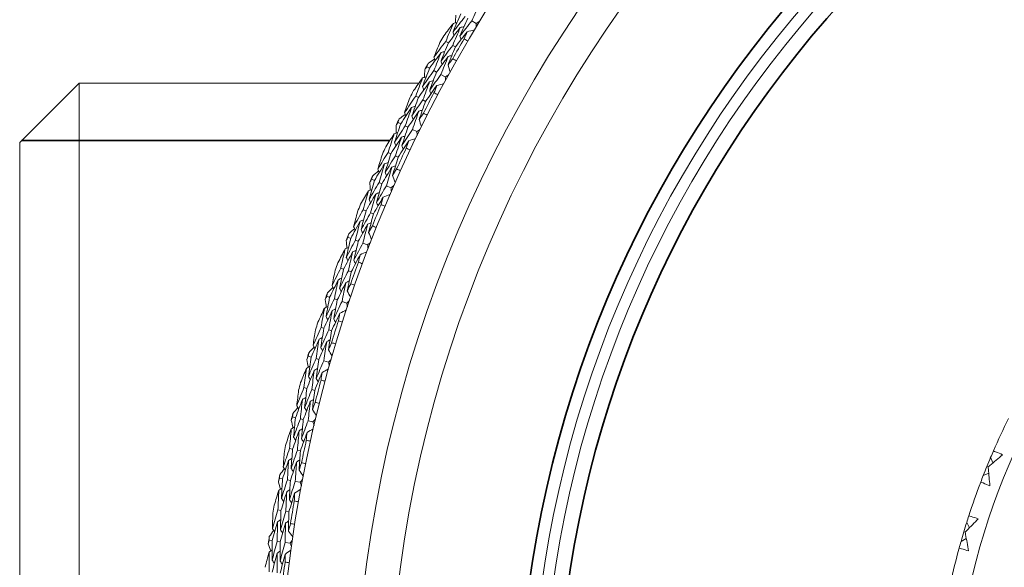
# Model space of a CAD drawing. Units: millimetres. Extents: x 16 to 578, y 16 to 404.
# Drawn here: x 405 to 425, y 341 to 352 of the extents above; entities that cross this region are included whole.
import ezdxf

# ---------------------------------------------------------------- set-up
doc = ezdxf.new("R2010")
doc.units = ezdxf.units.MM
doc.header["$LTSCALE"] = 2
doc.layers.add('Visible (ISO)', color=7, linetype='Continuous', lineweight=18)
doc.layers.add('Visible Narrow (ISO)', color=7, linetype='Continuous', lineweight=35)

msp = doc.modelspace()

# ---------------------------------------------------------------- linework, layer by layer
at = {"layer": 'Visible (ISO)'}
for p, q in [((414.4552, 351.868), (414.3701, 351.9197)), ((413.8936, 351.4726), (413.8401, 351.5035)), ((414.0346, 351.3912), (413.9809, 351.4222)), ((413.5136, 350.963), (413.4595, 350.9927)), ((413.6564, 350.8848), (413.602, 350.9145)), ((413.8319, 350.7886), (413.7446, 350.8364)), ((405.2372, 349.4637), (406.4372, 350.6637)), ((406.4372, 350.6637), (406.4372, 324.2237)), ((413.2987, 350.6637), (406.4372, 350.6637)), ((413.2887, 350.3684), (413.2338, 350.3969)), ((413.4332, 350.2934), (413.3781, 350.322)), ((412.9319, 349.8422), (412.8765, 349.8694)), ((413.078, 349.7705), (413.0224, 349.7978)), ((413.2578, 349.6823), (413.1684, 349.7262)), ((405.2372, 325.4237), (405.2372, 349.4637)), ((412.7339, 349.2382), (412.6778, 349.2641)), ((412.8816, 349.1697), (412.8253, 349.1958)), ((412.4011, 348.6965), (412.3445, 348.7212)), ((412.5503, 348.6314), (412.4935, 348.6562)), ((412.7338, 348.5514), (412.6425, 348.5912)), ((412.2304, 348.0842), (412.1732, 348.1076)), ((412.381, 348.0224), (412.3236, 348.0459)), ((411.9222, 347.5281), (411.8646, 347.5503)), ((412.0741, 347.4698), (412.0163, 347.492)), ((412.2611, 347.3981), (412.1681, 347.4337)), ((411.7791, 346.9087), (411.7209, 346.9296)), ((411.9324, 346.8538), (411.874, 346.8747)), ((411.4962, 346.3395), (411.4377, 346.359)), ((411.6506, 346.288), (411.5919, 346.3076)), ((411.8406, 346.2247), (411.7461, 346.2562)), ((411.3811, 345.7142), (411.322, 345.7325)), ((411.5366, 345.6663), (411.4774, 345.6846)), ((411.124, 345.1328), (411.0646, 345.1497)), ((411.2805, 345.0884), (411.221, 345.1053)), ((411.4732, 345.0337), (411.3774, 345.0609)), ((411.037, 344.5031), (410.9772, 344.5187)), ((411.1946, 344.4622), (411.1345, 344.4778)), ((410.8063, 343.9108), (410.7462, 343.9249)), ((410.9647, 343.8734), (410.9044, 343.8876)), ((411.1595, 343.8273), (411.0626, 343.8502)), ((410.7477, 343.2778), (410.6872, 343.2906)), ((410.9069, 343.2439), (410.8462, 343.2568)), ((424.8442, 343.1111), (424.8911, 342.9997)), ((424.694, 342.7434), (424.8055, 342.7902)), ((424.7951, 342.9166), (424.7679, 342.9278)), ((410.5437, 342.6756), (410.483, 342.6871)), ((410.7036, 342.6454), (410.6428, 342.6569)), ((410.9003, 342.6082), (410.8025, 342.6267)), ((410.5135, 342.0406), (410.4526, 342.0508)), ((410.6741, 342.014), (410.6129, 342.0241)), ((424.3596, 341.7966), (424.4169, 341.6901)), ((424.3294, 341.5982), (424.3012, 341.6067)), ((410.3368, 341.43), (410.2757, 341.4387)), ((410.4979, 341.4069), (410.4366, 341.4157)), ((410.6961, 341.3786), (410.5976, 341.3927)), ((424.2455, 341.416), (424.352, 341.4734))]:
    msp.add_line(p, q, dxfattribs=at)
for radius, start, end in [(27.7373, 17.69547, 342.30453), (26.183, 18.38309, 341.61691), (25.4981, 18.7072, 341.2928), (22.625, 20.24164, 339.75836), (22.4, 20.37587, 339.62413), (28.2088, 149.83482, 150.16172), (27.8232, 149.52135, 150.47518), (14.1, 26.14491, 333.85509), (28.2088, 151.13668, 151.43128), (28.2088, 152.40625, 152.73314), (27.8232, 152.09278, 153.04661), (28.2088, 153.70811, 154.00271), (28.2088, 154.97768, 155.30457), (27.8232, 154.66421, 155.61804), (28.2088, 156.27954, 156.57414), (28.2088, 157.54911, 157.876), (27.8232, 157.23564, 158.18947), (28.2088, 158.85097, 159.14557), (28.2088, 160.12054, 160.44743), (27.8232, 159.80707, 160.7609), (28.2088, 161.4224, 161.717), (28.2088, 162.69196, 163.01886), (27.8232, 162.3785, 163.33233), (28.2088, 163.99383, 164.28843), (28.2088, 165.26339, 165.59029), (27.8232, 164.94993, 165.90375), (28.2088, 166.56526, 166.85985), (14.5, 153.57725, 156.43815), (28.2088, 167.83482, 168.16172), (27.8232, 167.52135, 168.47518), (28.2088, 169.13668, 169.43128), (14.5, 159.11571, 161.97661), (27.8232, 170.09278, 171.04661), (28.2088, 170.40625, 170.73314), (28.2088, 171.70811, 172.00271), (14.5, 164.65417, 167.51507), (27.8232, 172.66421, 173.61804)]:
    msp.add_arc((438.1908, 337.4437), radius, start, end, dxfattribs=at)
for points in [[(414.3701, 351.9197), (414.4228, 352.0387), (414.4764, 352.1574), (414.5308, 352.2758)], [(414.145, 352.0565), (414.0916, 351.9363), (414.0391, 351.8158), (413.9875, 351.695)], [(413.9875, 351.695), (414.0681, 351.7987), (414.1493, 351.9017), (414.2312, 352.0041)], [(414.0352, 351.8769), (414.0389, 351.9284), (414.0428, 351.9799), (414.0467, 352.0314)], [(414.2841, 351.972), (414.2312, 351.8527), (414.1792, 351.733), (414.1281, 351.6131)], [(413.9949, 351.8671), (413.9302, 351.7846), (413.8659, 351.7017), (413.802, 351.6184)], [(413.8401, 351.5035), (413.8908, 351.625), (413.9424, 351.7462), (413.9949, 351.8671)], [(414.1343, 351.7831), (414.0534, 351.6802), (413.9732, 351.5767), (413.8936, 351.4726)], [(413.9809, 351.4222), (414.0311, 351.5428), (414.0823, 351.6631), (414.1343, 351.7831)], [(413.9949, 351.8671), (414.0198, 351.8731), (414.0447, 351.8792), (414.0696, 351.8852)], [(414.1281, 351.6131), (414.2081, 351.7159), (414.2887, 351.8181), (414.3701, 351.9197)], [(414.1343, 351.7831), (414.1592, 351.7892), (414.1841, 351.7952), (414.2091, 351.8012)], [(414.2736, 351.6992), (414.3217, 351.7108), (414.3698, 351.7223), (414.418, 351.7339)], [(414.4552, 351.868), (414.4546, 351.843), (414.454, 351.8179), (414.4535, 351.7929)], [(414.5211, 351.9041), (414.4991, 351.8921), (414.4772, 351.8801), (414.4552, 351.868)], [(413.9875, 351.695), (413.9942, 351.6702), (414.0009, 351.6455), (414.0075, 351.6207)], [(414.2736, 351.6992), (414.1932, 351.5971), (414.1136, 351.4945), (414.0346, 351.3912)], [(414.1281, 351.6131), (414.1348, 351.5883), (414.1415, 351.5635), (414.1482, 351.5387)], [(414.2122, 351.5561), (414.2325, 351.6038), (414.253, 351.6515), (414.2736, 351.6992)], [(414.2861, 351.5123), (414.2614, 351.5268), (414.2368, 351.5414), (414.2122, 351.5561)], [(413.6027, 351.1877), (413.6811, 351.2936), (413.7603, 351.3989), (413.8401, 351.5035)], [(413.7215, 351.4791), (413.6813, 351.3821), (413.6417, 351.285), (413.6027, 351.1877)], [(413.8936, 351.4726), (413.8432, 351.3517), (413.7937, 351.2305), (413.745, 351.109)], [(413.745, 351.109), (413.8229, 351.214), (413.9016, 351.3184), (413.9809, 351.4222)], [(414.0346, 351.3912), (413.9846, 351.2712), (413.9356, 351.1509), (413.8874, 351.0302)], [(413.4862, 351.0607), (413.5289, 351.0898), (413.5716, 351.1189), (413.6143, 351.1479)], [(413.748, 351.2801), (413.6691, 351.175), (413.591, 351.0693), (413.5136, 350.963)], [(413.602, 350.9145), (413.6498, 351.0367), (413.6984, 351.1585), (413.748, 351.2801)], [(413.6027, 351.1877), (413.6099, 351.1631), (413.6171, 351.1385), (413.6243, 351.1139)], [(413.8892, 351.1993), (413.8109, 351.0951), (413.7332, 350.9902), (413.6564, 350.8848)], [(413.7446, 350.8364), (413.7919, 350.9577), (413.8401, 351.0787), (413.8892, 351.1993)], [(413.748, 351.2801), (413.7728, 351.2867), (413.7975, 351.2933), (413.8223, 351.2999)], [(413.8874, 351.0302), (413.9183, 351.0719), (413.9494, 351.1135), (413.9806, 351.155)], [(413.8892, 351.1993), (413.914, 351.2059), (413.9388, 351.2125), (413.9636, 351.2191)], [(413.9806, 351.155), (414.0056, 351.141), (414.0306, 351.127), (414.0555, 351.1128)], [(413.5136, 350.963), (413.4657, 350.8405), (413.4186, 350.7178), (413.3725, 350.5948)], [(413.412, 350.7786), (413.4134, 350.8302), (413.4149, 350.8819), (413.4165, 350.9335)], [(413.4165, 350.9335), (413.4308, 350.9532), (413.4451, 350.9729), (413.4595, 350.9927)], [(413.4595, 350.9927), (413.4684, 351.0153), (413.4773, 351.038), (413.4862, 351.0607)], [(413.745, 351.109), (413.7523, 351.0844), (413.7595, 351.0597), (413.7668, 351.0351)], [(413.8874, 351.0302), (413.9014, 350.9828), (413.9154, 350.9353), (413.9295, 350.8879)], [(413.3722, 350.767), (413.3112, 350.6817), (413.2507, 350.596), (413.1906, 350.51)], [(413.2338, 350.3969), (413.2791, 350.5205), (413.3252, 350.6439), (413.3722, 350.767)], [(413.3722, 350.767), (413.3968, 350.7742), (413.4214, 350.7813), (413.446, 350.7885)], [(413.3725, 350.5948), (413.4483, 350.702), (413.5248, 350.8086), (413.602, 350.9145)], [(413.6564, 350.8848), (413.6089, 350.7632), (413.5623, 350.6414), (413.5166, 350.5193)], [(413.5166, 350.5193), (413.5919, 350.6256), (413.6679, 350.7313), (413.7446, 350.8364)], [(413.8962, 350.8276), (413.8748, 350.8146), (413.8533, 350.8016), (413.8319, 350.7886)], [(413.8319, 350.7886), (413.8325, 350.7635), (413.833, 350.7385), (413.8336, 350.7134)], [(413.5151, 350.6894), (413.4389, 350.583), (413.3635, 350.476), (413.2887, 350.3684)], [(413.3725, 350.5948), (413.3803, 350.5703), (413.3881, 350.5459), (413.3958, 350.5215)], [(413.3781, 350.322), (413.4229, 350.4447), (413.4686, 350.5672), (413.5151, 350.6894)], [(413.6581, 350.6118), (413.5824, 350.5063), (413.5074, 350.4001), (413.4332, 350.2934)], [(413.5151, 350.6894), (413.5398, 350.6965), (413.5644, 350.7037), (413.5891, 350.7108)], [(413.6032, 350.4661), (413.6214, 350.5147), (413.6397, 350.5633), (413.6581, 350.6118)], [(413.6581, 350.6118), (413.7057, 350.6255), (413.7532, 350.6392), (413.8008, 350.653)], [(413.0108, 350.0707), (413.0844, 350.18), (413.1588, 350.2887), (413.2338, 350.3969)], [(413.1165, 350.3671), (413.0807, 350.2685), (413.0454, 350.1697), (413.0108, 350.0707)], [(413.2887, 350.3684), (413.2438, 350.2453), (413.1997, 350.122), (413.1565, 349.9985)], [(413.5166, 350.5193), (413.5244, 350.4948), (413.5322, 350.4703), (413.54, 350.4459)], [(413.679, 350.4257), (413.6537, 350.439), (413.6284, 350.4525), (413.6032, 350.4661)], [(413.1518, 350.1696), (413.0778, 350.061), (413.0045, 349.9519), (412.9319, 349.8422)], [(413.0224, 349.7978), (413.0647, 349.922), (413.1078, 350.0459), (413.1518, 350.1696)], [(413.1518, 350.1696), (413.1763, 350.1773), (413.2007, 350.185), (413.2252, 350.1927)], [(413.1565, 349.9985), (413.2297, 350.1069), (413.3035, 350.2147), (413.3781, 350.322)], [(413.4332, 350.2934), (413.3887, 350.1713), (413.345, 350.0489), (413.3023, 349.9262)], [(412.8765, 349.8694), (412.8844, 349.8925), (412.8923, 349.9156), (412.9002, 349.9386)], [(412.9002, 349.9386), (412.9415, 349.9696), (412.9828, 350.0006), (413.0242, 350.0315)], [(413.0108, 350.0707), (413.0191, 350.0465), (413.0274, 350.0222), (413.0357, 349.998)], [(413.2965, 350.0952), (413.2229, 349.9875), (413.1501, 349.8793), (413.078, 349.7705)], [(413.1565, 349.9985), (413.1649, 349.9742), (413.1732, 349.9499), (413.1816, 349.9257)], [(413.1684, 349.7262), (413.2102, 349.8494), (413.2529, 349.9724), (413.2965, 350.0952)], [(413.2965, 350.0952), (413.321, 350.1029), (413.3455, 350.1106), (413.37, 350.1183)], [(413.3023, 349.9262), (413.3313, 349.9692), (413.3605, 350.0121), (413.3898, 350.055)], [(413.3898, 350.055), (413.4154, 350.0422), (413.441, 350.0293), (413.4665, 350.0162)], [(412.9319, 349.8422), (412.8895, 349.7178), (412.8481, 349.593), (412.8075, 349.4681)], [(412.8075, 349.4681), (412.8784, 349.5785), (412.95, 349.6885), (413.0224, 349.7978)], [(412.8363, 349.8084), (412.8497, 349.8288), (412.8631, 349.8491), (412.8765, 349.8694)], [(412.8387, 349.6535), (412.8378, 349.7051), (412.837, 349.7568), (412.8363, 349.8084)], [(413.078, 349.7705), (413.0361, 349.6469), (412.995, 349.5231), (412.9548, 349.3991)], [(413.3023, 349.9262), (413.3184, 349.8794), (413.3346, 349.8326), (413.3507, 349.7859)], [(412.7994, 349.6401), (412.7423, 349.5521), (412.6857, 349.4638), (412.6295, 349.3752)], [(412.6778, 349.2641), (412.7174, 349.3897), (412.758, 349.515), (412.7994, 349.6401)], [(412.9457, 349.569), (412.8744, 349.4593), (412.8038, 349.349), (412.7339, 349.2382)], [(412.7994, 349.6401), (412.8237, 349.6484), (412.8479, 349.6566), (412.8722, 349.6649)], [(412.8253, 349.1958), (412.8646, 349.3204), (412.9047, 349.4448), (412.9457, 349.569)], [(412.9457, 349.569), (412.97, 349.5772), (412.9943, 349.5855), (413.0186, 349.5937)], [(412.9548, 349.3991), (413.0253, 349.5087), (413.0964, 349.6177), (413.1684, 349.7262)], [(413.092, 349.4979), (413.1389, 349.5137), (413.1858, 349.5296), (413.2327, 349.5454)], [(413.3202, 349.7242), (413.2994, 349.7102), (413.2785, 349.6963), (413.2578, 349.6823)], [(413.2578, 349.6823), (413.2594, 349.6573), (413.2611, 349.6323), (413.2628, 349.6073)], [(412.8075, 349.4681), (412.8163, 349.444), (412.8252, 349.4199), (412.8341, 349.3959)], [(413.092, 349.4979), (413.0211, 349.389), (412.951, 349.2797), (412.8816, 349.1697)], [(412.9548, 349.3991), (412.9637, 349.375), (412.9726, 349.3509), (412.9815, 349.3268)], [(413.0437, 349.3499), (413.0597, 349.3992), (413.0758, 349.4486), (413.092, 349.4979)], [(413.1213, 349.3129), (413.0954, 349.3251), (413.0695, 349.3374), (413.0437, 349.3499)], [(412.4696, 348.9283), (412.5383, 349.0408), (412.6077, 349.1527), (412.6778, 349.2641)], [(412.5619, 349.2292), (412.5306, 349.129), (412.4998, 349.0287), (412.4696, 348.9283)], [(412.7339, 349.2382), (412.6945, 349.1132), (412.6561, 348.988), (412.6185, 348.8627)], [(412.6185, 348.8627), (412.6867, 348.9743), (412.7556, 349.0853), (412.8253, 349.1958)], [(412.8816, 349.1697), (412.8426, 349.0457), (412.8045, 348.9215), (412.7673, 348.797)], [(412.6061, 349.0334), (412.537, 348.9216), (412.4687, 348.8094), (412.4011, 348.6965)], [(412.4935, 348.6562), (412.5301, 348.7821), (412.5676, 348.9079), (412.6061, 349.0334)], [(412.7539, 348.9656), (412.6853, 348.8547), (412.6174, 348.7433), (412.5503, 348.6314)], [(412.6061, 349.0334), (412.6302, 349.0422), (412.6543, 349.051), (412.6784, 349.0598)], [(412.6425, 348.5912), (412.6788, 348.7162), (412.7159, 348.841), (412.7539, 348.9656)], [(412.7539, 348.9656), (412.7781, 348.9744), (412.8022, 348.9831), (412.8264, 348.9919)], [(412.3445, 348.7212), (412.3513, 348.7446), (412.3582, 348.768), (412.3651, 348.7914)], [(412.3651, 348.7914), (412.4049, 348.8242), (412.4448, 348.857), (412.4848, 348.8897)], [(412.4696, 348.9283), (412.479, 348.9045), (412.4884, 348.8806), (412.4978, 348.8567)], [(412.6185, 348.8627), (412.6279, 348.8388), (412.6373, 348.8149), (412.6468, 348.791)], [(412.7673, 348.797), (412.7944, 348.8413), (412.8216, 348.8855), (412.849, 348.9296)], [(412.7673, 348.797), (412.7855, 348.751), (412.8038, 348.705), (412.822, 348.659)], [(412.849, 348.9296), (412.8752, 348.9179), (412.9013, 348.9062), (412.9274, 348.8943)], [(412.4011, 348.6965), (412.3643, 348.5703), (412.3285, 348.4438), (412.2936, 348.3171)], [(412.2936, 348.3171), (412.3594, 348.4307), (412.4261, 348.5437), (412.4935, 348.6562)], [(412.3071, 348.6584), (412.3195, 348.6794), (412.332, 348.7003), (412.3445, 348.7212)], [(412.3164, 348.5038), (412.3132, 348.5553), (412.3101, 348.6069), (412.3071, 348.6584)], [(412.5503, 348.6314), (412.5139, 348.5061), (412.4784, 348.3806), (412.4438, 348.2549)], [(412.4438, 348.2549), (412.5093, 348.3675), (412.5755, 348.4796), (412.6425, 348.5912)], [(412.7943, 348.596), (412.7741, 348.5811), (412.7539, 348.5663), (412.7338, 348.5514)], [(412.7338, 348.5514), (412.7366, 348.5265), (412.7394, 348.5016), (412.7422, 348.4767)], [(412.2778, 348.4886), (412.2247, 348.3982), (412.1721, 348.3075), (412.12, 348.2164)], [(412.1732, 348.1076), (412.2071, 348.2348), (412.242, 348.3618), (412.2778, 348.4886)], [(412.4271, 348.4242), (412.3608, 348.3113), (412.2952, 348.198), (412.2304, 348.0842)], [(412.2778, 348.4886), (412.3017, 348.498), (412.3255, 348.5073), (412.3494, 348.5167)], [(412.3236, 348.0459), (412.3572, 348.1722), (412.3917, 348.2983), (412.4271, 348.4242)], [(412.5765, 348.3597), (412.5106, 348.2478), (412.4454, 348.1354), (412.381, 348.0224)], [(412.4271, 348.4242), (412.4511, 348.4335), (412.475, 348.4428), (412.4989, 348.4521)], [(412.5349, 348.2097), (412.5486, 348.2597), (412.5625, 348.3097), (412.5765, 348.3597)], [(412.5765, 348.3597), (412.6226, 348.3776), (412.6688, 348.3956), (412.7149, 348.4135)], [(412.2936, 348.3171), (412.3035, 348.2935), (412.3134, 348.2699), (412.3234, 348.2462)], [(412.4438, 348.2549), (412.4538, 348.2312), (412.4638, 348.2075), (412.4738, 348.1839)], [(412.614, 348.1762), (412.5876, 348.1872), (412.5612, 348.1984), (412.5349, 348.2097)], [(411.9803, 347.7628), (412.0438, 347.8782), (412.1081, 347.9932), (412.1732, 348.1076)], [(412.0589, 348.0675), (412.0321, 347.966), (412.0059, 347.8644), (411.9803, 347.7628)], [(412.2304, 348.0842), (412.1967, 347.9576), (412.1638, 347.8308), (412.1319, 347.7039)], [(412.1319, 347.7039), (412.195, 347.8184), (412.2589, 347.9324), (412.3236, 348.0459)], [(412.381, 348.0224), (412.3476, 347.8968), (412.3151, 347.7709), (412.2835, 347.645)], [(412.1119, 347.8739), (412.0479, 347.7591), (411.9846, 347.6439), (411.9222, 347.5281)], [(411.9803, 347.7628), (411.9907, 347.7394), (412.0012, 347.7159), (412.0116, 347.6925)], [(412.0163, 347.492), (412.0473, 347.6194), (412.0791, 347.7467), (412.1119, 347.8739)], [(412.2626, 347.8128), (412.199, 347.6989), (412.1362, 347.5846), (412.0741, 347.4698)], [(412.1119, 347.8739), (412.1355, 347.8837), (412.1592, 347.8936), (412.1829, 347.9035)], [(412.1681, 347.4337), (412.1987, 347.5602), (412.2302, 347.6866), (412.2626, 347.8128)], [(412.2626, 347.8128), (412.2863, 347.8226), (412.3101, 347.8325), (412.3338, 347.8423)], [(412.2835, 347.645), (412.3086, 347.6904), (412.3339, 347.7358), (412.3592, 347.7811)], [(412.3592, 347.7811), (412.3859, 347.7706), (412.4125, 347.76), (412.4391, 347.7494)], [(411.83, 347.4859), (411.8415, 347.5073), (411.853, 347.5288), (411.8646, 347.5503)], [(411.8646, 347.5503), (411.8703, 347.5739), (411.8761, 347.5976), (411.882, 347.6213)], [(411.882, 347.6213), (411.9203, 347.6559), (411.9587, 347.6904), (411.9972, 347.7249)], [(412.1319, 347.7039), (412.1424, 347.6804), (412.1529, 347.657), (412.1634, 347.6336)], [(412.2835, 347.645), (412.3038, 347.5998), (412.3241, 347.5547), (412.3444, 347.5095)], [(411.8463, 347.3318), (411.8407, 347.3831), (411.8353, 347.4345), (411.83, 347.4859)], [(411.9222, 347.5281), (411.8911, 347.4004), (411.861, 347.2724), (411.8318, 347.1443)], [(411.8318, 347.1443), (411.8925, 347.2607), (411.954, 347.3766), (412.0163, 347.492)], [(412.0741, 347.4698), (412.0434, 347.343), (412.0136, 347.216), (411.9847, 347.0888)], [(411.9847, 347.0888), (412.0451, 347.2043), (412.1062, 347.3193), (412.1681, 347.4337)], [(412.3195, 347.4454), (412.3, 347.4296), (412.2805, 347.4138), (412.2611, 347.3981)], [(412.2611, 347.3981), (412.265, 347.3733), (412.2689, 347.3485), (412.2728, 347.3238)], [(411.8084, 347.3149), (411.7594, 347.2222), (411.7109, 347.1292), (411.6629, 347.0359)], [(411.7209, 346.9296), (411.7492, 347.0582), (411.7783, 347.1866), (411.8084, 347.3149)], [(411.9604, 347.2572), (411.8992, 347.1415), (411.8388, 347.0254), (411.7791, 346.9087)], [(411.8084, 347.3149), (411.8318, 347.3253), (411.8552, 347.3357), (411.8786, 347.3462)], [(411.874, 346.8747), (411.9019, 347.0024), (411.9307, 347.1299), (411.9604, 347.2572)], [(412.1125, 347.1995), (412.0517, 347.0848), (411.9916, 346.9695), (411.9324, 346.8538)], [(411.9604, 347.2572), (411.9839, 347.2676), (412.0074, 347.278), (412.0309, 347.2884)], [(412.0777, 347.0478), (412.0892, 347.0984), (412.1008, 347.149), (412.1125, 347.1995)], [(412.1125, 347.1995), (412.1578, 347.2195), (412.2031, 347.2395), (412.2484, 347.2595)], [(411.8318, 347.1443), (411.8428, 347.1211), (411.8538, 347.098), (411.8648, 347.0748)], [(411.9847, 347.0888), (411.9957, 347.0656), (412.0068, 347.0424), (412.0178, 347.0193)], [(412.1582, 347.0179), (412.1314, 347.0277), (412.1045, 347.0377), (412.0777, 347.0478)], [(411.5437, 346.5764), (411.602, 346.6946), (411.6611, 346.8124), (411.7209, 346.9296)], [(411.6086, 346.8844), (411.5864, 346.7818), (411.5648, 346.6792), (411.5437, 346.5764)], [(411.7791, 346.9087), (411.7511, 346.7808), (411.724, 346.6526), (411.6978, 346.5244)], [(411.6978, 346.5244), (411.7558, 346.6417), (411.8145, 346.7584), (411.874, 346.8747)], [(411.9324, 346.8538), (411.9047, 346.7268), (411.8778, 346.5996), (411.8519, 346.4724)], [(411.6702, 346.6933), (411.6114, 346.5758), (411.5534, 346.4579), (411.4962, 346.3395)], [(411.5437, 346.5764), (411.5552, 346.5535), (411.5667, 346.5306), (411.5781, 346.5077)], [(411.5919, 346.3076), (411.6171, 346.4363), (411.6432, 346.5649), (411.6702, 346.6933)], [(411.8235, 346.6391), (411.7651, 346.5225), (411.7075, 346.4055), (411.6506, 346.288)], [(411.6702, 346.6933), (411.6934, 346.7042), (411.7166, 346.7152), (411.7398, 346.7261)], [(411.7461, 346.2562), (411.771, 346.3839), (411.7968, 346.5116), (411.8235, 346.6391)], [(411.8235, 346.6391), (411.8468, 346.65), (411.87, 346.6609), (411.8933, 346.6718)], [(411.8519, 346.4724), (411.875, 346.5189), (411.8981, 346.5654), (411.9214, 346.6117)], [(411.9214, 346.6117), (411.9485, 346.6025), (411.9756, 346.5931), (412.0026, 346.5836)], [(411.406, 346.2931), (411.4165, 346.3151), (411.4271, 346.337), (411.4377, 346.359)], [(411.4377, 346.359), (411.4423, 346.3829), (411.4471, 346.4068), (411.4518, 346.4307)], [(411.4518, 346.4307), (411.4886, 346.467), (411.5254, 346.5032), (411.5623, 346.5394)], [(411.6978, 346.5244), (411.7094, 346.5015), (411.7209, 346.4786), (411.7324, 346.4556)], [(411.8519, 346.4724), (411.8742, 346.4282), (411.8965, 346.384), (411.9188, 346.3398)], [(411.3921, 346.1213), (411.415, 346.1328), (411.4379, 346.1442), (411.4608, 346.1557)], [(411.4292, 346.1399), (411.4213, 346.1909), (411.4136, 346.242), (411.406, 346.2931)], [(411.4962, 346.3395), (411.4709, 346.2104), (411.4466, 346.0812), (411.4231, 345.952)], [(411.4231, 345.952), (411.4786, 346.071), (411.5348, 346.1895), (411.5919, 346.3076)], [(411.6506, 346.288), (411.6256, 346.1599), (411.6015, 346.0317), (411.5784, 345.9034)], [(411.5784, 345.9034), (411.6335, 346.0214), (411.6894, 346.139), (411.7461, 346.2562)], [(411.8968, 346.2746), (411.878, 346.258), (411.8593, 346.2413), (411.8406, 346.2247)], [(411.8406, 346.2247), (411.8456, 346.2001), (411.8506, 346.1756), (411.8556, 346.151)], [(411.3921, 346.1213), (411.3473, 346.0265), (411.303, 345.9314), (411.2593, 345.836)], [(411.322, 345.7325), (411.3444, 345.8622), (411.3678, 345.9918), (411.3921, 346.1213)], [(411.5466, 346.0705), (411.4906, 345.9522), (411.4354, 345.8335), (411.3811, 345.7142)], [(411.4774, 345.6846), (411.4995, 345.8133), (411.5226, 345.942), (411.5466, 346.0705)], [(411.7011, 346.0197), (411.6455, 345.9023), (411.5906, 345.7845), (411.5366, 345.6663)], [(411.5466, 346.0705), (411.5696, 346.082), (411.5925, 346.0934), (411.6155, 346.1048)], [(411.6731, 345.8665), (411.6823, 345.9176), (411.6916, 345.9687), (411.7011, 346.0197)], [(411.7011, 346.0197), (411.7454, 346.0417), (411.7898, 346.0637), (411.8341, 346.0857)], [(411.4231, 345.952), (411.4351, 345.9293), (411.4472, 345.9066), (411.4592, 345.884)], [(411.5784, 345.9034), (411.5904, 345.8807), (411.6025, 345.858), (411.6146, 345.8354)], [(411.7549, 345.8403), (411.7276, 345.8489), (411.7003, 345.8577), (411.6731, 345.8665)], [(411.1608, 345.3717), (411.2137, 345.4924), (411.2675, 345.6127), (411.322, 345.7325)], [(411.2118, 345.6823), (411.1942, 345.5788), (411.1772, 345.4753), (411.1608, 345.3717)], [(411.3811, 345.7142), (411.3588, 345.5851), (411.3375, 345.4559), (411.3171, 345.3267)], [(411.3171, 345.3267), (411.3697, 345.4464), (411.4231, 345.5657), (411.4774, 345.6846)], [(411.5366, 345.6663), (411.5146, 345.5381), (411.4936, 345.4099), (411.4734, 345.2816)], [(411.2819, 345.4942), (411.2284, 345.3742), (411.1758, 345.2537), (411.124, 345.1328)], [(411.1608, 345.3717), (411.1733, 345.3494), (411.1858, 345.327), (411.1983, 345.3046)], [(411.221, 345.1053), (411.2404, 345.235), (411.2607, 345.3646), (411.2819, 345.4942)], [(411.4375, 345.4468), (411.3844, 345.3278), (411.3321, 345.2083), (411.2805, 345.0884)], [(411.2819, 345.4942), (411.3046, 345.5061), (411.3273, 345.5181), (411.35, 345.53)], [(411.3774, 345.0609), (411.3965, 345.1896), (411.4166, 345.3183), (411.4375, 345.4468)], [(411.4375, 345.4468), (411.4603, 345.4588), (411.483, 345.4707), (411.5057, 345.4827)], [(411.4734, 345.2816), (411.4943, 345.3291), (411.5154, 345.3766), (411.5365, 345.4239)], [(411.5365, 345.4239), (411.564, 345.4159), (411.5915, 345.4078), (411.6189, 345.3995)], [(411.0646, 345.1497), (411.0682, 345.1738), (411.0719, 345.1979), (411.0756, 345.222)], [(411.0756, 345.222), (411.1106, 345.2599), (411.1458, 345.2977), (411.181, 345.3355)], [(411.3171, 345.3267), (411.3296, 345.3043), (411.3422, 345.2819), (411.3547, 345.2595)], [(411.4734, 345.2816), (411.4976, 345.2384), (411.5219, 345.1953), (411.5461, 345.1522)], [(411.0359, 345.0825), (411.0455, 345.1049), (411.055, 345.1273), (411.0646, 345.1497)], [(411.066, 344.9305), (411.0558, 344.9811), (411.0458, 345.0318), (411.0359, 345.0825)], [(411.124, 345.1328), (411.1045, 345.0028), (411.086, 344.8727), (411.0684, 344.7425)], [(411.0684, 344.7425), (411.1184, 344.8638), (411.1693, 344.9848), (411.221, 345.1053)], [(411.2805, 345.0884), (411.2613, 344.9593), (411.243, 344.8301), (411.2256, 344.7009)], [(411.2256, 344.7009), (411.2754, 344.8213), (411.326, 344.9413), (411.3774, 345.0609)], [(411.5271, 345.086), (411.5091, 345.0686), (411.4911, 345.0511), (411.4732, 345.0337)], [(411.4732, 345.0337), (411.4792, 345.0094), (411.4854, 344.9851), (411.4915, 344.9608)], [(411.0297, 344.9103), (410.9892, 344.8136), (410.9493, 344.7166), (410.9099, 344.6193)], [(410.9772, 344.5187), (410.9938, 344.6493), (411.0113, 344.7798), (411.0297, 344.9103)], [(411.0297, 344.9103), (411.0521, 344.9228), (411.0745, 344.9352), (411.0969, 344.9477)], [(411.1864, 344.8664), (411.1358, 344.7457), (411.086, 344.6246), (411.037, 344.5031)], [(411.1345, 344.4778), (411.1509, 344.6074), (411.1682, 344.7369), (411.1864, 344.8664)], [(411.1864, 344.8664), (411.2088, 344.8789), (411.2312, 344.8913), (411.2537, 344.9038)], [(411.343, 344.8226), (411.2927, 344.7029), (411.2432, 344.5827), (411.1946, 344.4622)], [(411.3219, 344.6683), (411.3288, 344.7198), (411.3358, 344.7712), (411.343, 344.8226)], [(411.343, 344.8226), (411.3863, 344.8466), (411.4296, 344.8705), (411.4729, 344.8945)], [(411.0684, 344.7425), (411.0814, 344.7204), (411.0944, 344.6983), (411.1074, 344.6762)], [(411.2256, 344.7009), (411.2387, 344.6788), (411.2518, 344.6567), (411.2648, 344.6346)], [(411.4048, 344.6458), (411.3772, 344.6532), (411.3495, 344.6607), (411.3219, 344.6683)], [(410.8323, 344.1511), (410.8798, 344.274), (410.9281, 344.3965), (410.9772, 344.5187)], [(410.8694, 344.4635), (410.8564, 344.3594), (410.8441, 344.2552), (410.8323, 344.1511)], [(411.037, 344.5031), (411.0206, 344.3731), (411.0051, 344.2431), (410.9905, 344.1131)], [(410.9905, 344.1131), (411.0377, 344.235), (411.0857, 344.3566), (411.1345, 344.4778)], [(411.1946, 344.4622), (411.1783, 344.3332), (411.163, 344.2041), (411.1487, 344.075)], [(410.9478, 344.2788), (410.8998, 344.1565), (410.8526, 344.0338), (410.8063, 343.9108)], [(410.9044, 343.8876), (410.9179, 344.018), (410.9324, 344.1484), (410.9478, 344.2788)], [(410.9478, 344.2788), (410.9699, 344.2918), (410.9921, 344.3047), (411.0142, 344.3177)], [(411.1054, 344.2385), (411.0577, 344.1172), (411.0107, 343.9955), (410.9647, 343.8734)], [(411.0626, 343.8502), (411.076, 343.9797), (411.0902, 344.1091), (411.1054, 344.2385)], [(411.1054, 344.2385), (411.1276, 344.2514), (411.1498, 344.2644), (411.172, 344.2773)], [(411.1487, 344.075), (411.1674, 344.1234), (411.1863, 344.1718), (411.2054, 344.2201)], [(411.2054, 344.2201), (411.2332, 344.2133), (411.261, 344.2064), (411.2888, 344.1994)], [(410.7462, 343.9249), (410.7487, 343.9492), (410.7513, 343.9734), (410.7539, 343.9976)], [(410.7539, 343.9976), (410.7872, 344.0371), (410.8206, 344.0765), (410.8542, 344.1158)], [(410.8323, 344.1511), (410.8458, 344.1293), (410.8593, 344.1075), (410.8728, 344.0857)], [(410.9905, 344.1131), (411.004, 344.0912), (411.0176, 344.0694), (411.0311, 344.0476)], [(411.1487, 344.075), (411.1748, 344.033), (411.201, 343.991), (411.2271, 343.949)], [(410.7206, 343.8565), (410.7291, 343.8793), (410.7376, 343.9021), (410.7462, 343.9249)], [(410.7574, 343.706), (410.745, 343.7561), (410.7327, 343.8063), (410.7206, 343.8565)], [(410.8063, 343.9108), (410.7926, 343.78), (410.78, 343.6491), (410.7682, 343.5183)], [(410.7682, 343.5183), (410.8128, 343.6418), (410.8582, 343.7649), (410.9044, 343.8876)], [(410.9647, 343.8734), (410.9513, 343.7435), (410.9388, 343.6137), (410.9272, 343.4838)], [(410.9272, 343.4838), (410.9715, 343.6063), (411.0166, 343.7285), (411.0626, 343.8502)], [(411.2111, 343.8821), (411.1939, 343.8638), (411.1767, 343.8456), (411.1595, 343.8273)], [(411.1595, 343.8273), (411.1667, 343.8033), (411.1739, 343.7793), (411.1811, 343.7553)], [(410.7221, 343.6842), (410.686, 343.5858), (410.6504, 343.4871), (410.6154, 343.3881)], [(410.6872, 343.2906), (410.6979, 343.4218), (410.7095, 343.553), (410.7221, 343.6842)], [(410.7221, 343.6842), (410.7439, 343.6976), (410.7657, 343.7111), (410.7875, 343.7246)], [(410.8805, 343.6474), (410.8354, 343.5246), (410.7911, 343.4013), (410.7477, 343.2778)], [(410.8462, 343.2568), (410.8567, 343.387), (410.8682, 343.5172), (410.8805, 343.6474)], [(410.8805, 343.6474), (410.9024, 343.6609), (410.9243, 343.6743), (410.9461, 343.6878)], [(411.039, 343.6107), (410.9941, 343.4888), (410.9501, 343.3665), (410.9069, 343.2439)], [(411.0248, 343.4556), (411.0294, 343.5073), (411.0341, 343.559), (411.039, 343.6107)], [(411.039, 343.6107), (411.0812, 343.6365), (411.1234, 343.6624), (411.1656, 343.6883)], [(410.7682, 343.5183), (410.7822, 343.4968), (410.7962, 343.4753), (410.8102, 343.4538)], [(410.9272, 343.4838), (410.9412, 343.4623), (410.9553, 343.4408), (410.9693, 343.4193)], [(411.1087, 343.4368), (411.0807, 343.443), (411.0527, 343.4492), (411.0248, 343.4556)], [(410.559, 342.9169), (410.6008, 343.0418), (410.6436, 343.1664), (410.6872, 343.2906)], [(410.5819, 343.2307), (410.5737, 343.1261), (410.566, 343.0215), (410.559, 342.9169)], [(410.7477, 343.2778), (410.7371, 343.1472), (410.7274, 343.0166), (410.7187, 342.886)], [(410.7187, 342.886), (410.7603, 343.01), (410.8028, 343.1336), (410.8462, 343.2568)], [(410.9069, 343.2439), (410.8964, 343.1143), (410.8869, 342.9847), (410.8784, 342.8551)], [(424.8442, 343.1111), (424.8625, 343.1541), (424.881, 343.197), (424.8997, 343.2399)], [(410.6686, 343.0497), (410.6261, 342.9254), (410.5845, 342.8007), (410.5437, 342.6756)], [(410.6428, 342.6569), (410.6505, 342.7878), (410.6591, 342.9187), (410.6686, 343.0497)], [(410.6686, 343.0497), (410.6901, 343.0636), (410.7116, 343.0775), (410.7332, 343.0915)], [(410.8278, 343.0165), (410.7856, 342.8931), (410.7442, 342.7694), (410.7036, 342.6454)], [(410.8025, 342.6267), (410.81, 342.7566), (410.8185, 342.8865), (410.8278, 343.0165)], [(410.8278, 343.0165), (410.8494, 343.0304), (410.871, 343.0443), (410.8926, 343.0583)], [(410.8784, 342.8551), (410.8949, 342.9043), (410.9117, 342.9534), (410.9285, 343.0025)], [(410.9285, 343.0025), (410.9566, 342.997), (410.9847, 342.9914), (411.0128, 342.9856)], [(424.7679, 342.9278), (424.7929, 342.9891), (424.8184, 343.0502), (424.8442, 343.1111)], [(410.4875, 342.7601), (410.519, 342.801), (410.5506, 342.8418), (410.5823, 342.8826)], [(410.559, 342.9169), (410.5734, 342.8957), (410.5879, 342.8745), (410.6023, 342.8534)], [(410.7187, 342.886), (410.7332, 342.8648), (410.7477, 342.8436), (410.7622, 342.8225)], [(410.8784, 342.8551), (410.9064, 342.8143), (410.9344, 342.7735), (410.9624, 342.7327)], [(424.694, 342.7434), (424.7182, 342.805), (424.7428, 342.8665), (424.7679, 342.9278)], [(410.4605, 342.6176), (410.468, 342.6408), (410.4755, 342.664), (410.483, 342.6871)], [(410.504, 342.4689), (410.4894, 342.5184), (410.4749, 342.568), (410.4605, 342.6176)], [(410.483, 342.6871), (410.4845, 342.7114), (410.486, 342.7358), (410.4875, 342.7601)], [(410.5437, 342.6756), (410.536, 342.5444), (410.5292, 342.4131), (410.5233, 342.2818)], [(410.5233, 342.2818), (410.5623, 342.4072), (410.6021, 342.5322), (410.6428, 342.6569)], [(410.7036, 342.6454), (410.696, 342.5151), (410.6894, 342.3848), (410.6836, 342.2546)], [(410.6836, 342.2546), (410.7224, 342.3789), (410.762, 342.503), (410.8025, 342.6267)], [(410.9494, 342.6651), (410.933, 342.6462), (410.9167, 342.6272), (410.9003, 342.6082)], [(410.9003, 342.6082), (410.9086, 342.5845), (410.9169, 342.5608), (410.9252, 342.5372)], [(424.6434, 342.6127), (424.6601, 342.6563), (424.6769, 342.6999), (424.694, 342.7434)], [(410.4698, 342.4455), (410.4381, 342.3456), (410.407, 342.2454), (410.3765, 342.145)], [(410.4526, 342.0508), (410.4574, 342.1823), (410.4631, 342.3139), (410.4698, 342.4455)], [(410.4698, 342.4455), (410.4909, 342.46), (410.5121, 342.4744), (410.5333, 342.4888)], [(410.6297, 342.4159), (410.5901, 342.2912), (410.5514, 342.1661), (410.5135, 342.0406)], [(410.6129, 342.0241), (410.6176, 342.1547), (410.6232, 342.2853), (410.6297, 342.4159)], [(410.6297, 342.4159), (410.6509, 342.4303), (410.6722, 342.4447), (410.6934, 342.4591)], [(410.7897, 342.3863), (410.7503, 342.2625), (410.7118, 342.1384), (410.6741, 342.014)], [(410.7825, 342.2307), (410.7847, 342.2826), (410.7871, 342.3344), (410.7897, 342.3863)], [(410.7897, 342.3863), (410.8306, 342.414), (410.8716, 342.4418), (410.9126, 342.4695)], [(410.5233, 342.2818), (410.5382, 342.261), (410.5532, 342.2402), (410.5681, 342.2193)], [(410.6836, 342.2546), (410.6986, 342.2337), (410.7136, 342.2129), (410.7286, 342.192)], [(410.8671, 342.2157), (410.8388, 342.2206), (410.8106, 342.2256), (410.7825, 342.2307)], [(410.3412, 341.6717), (410.3775, 341.7984), (410.4146, 341.9247), (410.4526, 342.0508)], [(410.3501, 341.9862), (410.3466, 341.8813), (410.3436, 341.7765), (410.3412, 341.6717)], [(410.5135, 342.0406), (410.5088, 341.9097), (410.505, 341.7788), (410.5022, 341.648)], [(410.5022, 341.648), (410.5382, 341.7737), (410.5751, 341.8991), (410.6129, 342.0241)], [(410.6741, 342.014), (410.6695, 341.884), (410.6658, 341.7541), (410.6631, 341.6243)], [(410.4448, 341.8092), (410.4079, 341.6832), (410.3719, 341.5567), (410.3368, 341.43)], [(410.4366, 341.4157), (410.4384, 341.5468), (410.4411, 341.678), (410.4448, 341.8092)], [(410.4448, 341.8092), (410.4657, 341.8241), (410.4866, 341.839), (410.5074, 341.8539)], [(410.6054, 341.7832), (410.5687, 341.6581), (410.5329, 341.5327), (410.4979, 341.4069)], [(410.5976, 341.3927), (410.5992, 341.5228), (410.6018, 341.653), (410.6054, 341.7832)], [(410.6054, 341.7832), (410.6263, 341.7981), (410.6472, 341.813), (410.6682, 341.8279)], [(424.3012, 341.6067), (424.3202, 341.6701), (424.3397, 341.7334), (424.3596, 341.7966)], [(424.3596, 341.7966), (424.3736, 341.8411), (424.3878, 341.8856), (424.4023, 341.93)], [(410.2768, 341.5118), (410.3065, 341.5541), (410.3363, 341.5963), (410.3661, 341.6385)], [(410.3412, 341.6717), (410.3566, 341.6512), (410.372, 341.6307), (410.3874, 341.6102)], [(410.5022, 341.648), (410.5176, 341.6275), (410.533, 341.607), (410.5485, 341.5865)], [(410.6631, 341.6243), (410.6774, 341.6742), (410.6919, 341.724), (410.7066, 341.7738)], [(410.6631, 341.6243), (410.6929, 341.5848), (410.7227, 341.5453), (410.7525, 341.5058)], [(410.7066, 341.7738), (410.7349, 341.7696), (410.7632, 341.7652), (410.7915, 341.7607)], [(424.2455, 341.416), (424.2636, 341.4797), (424.2822, 341.5432), (424.3012, 341.6067)], [(410.2563, 341.3683), (410.2627, 341.3918), (410.2692, 341.4153), (410.2757, 341.4387)], [(410.2757, 341.4387), (410.276, 341.4631), (410.2764, 341.4875), (410.2768, 341.5118)], [(410.3368, 341.43), (410.335, 341.2985), (410.3341, 341.1671), (410.3341, 341.0357)], [(410.3341, 341.0357), (410.3674, 341.1627), (410.4016, 341.2893), (410.4366, 341.4157)], [(410.4979, 341.4069), (410.4962, 341.2764), (410.4954, 341.146), (410.4955, 341.0156)], [(410.4955, 341.0156), (410.5286, 341.1416), (410.5627, 341.2673), (410.5976, 341.3927)], [(410.7425, 341.4377), (410.727, 341.418), (410.7116, 341.3983), (410.6961, 341.3786)], [(424.2078, 341.281), (424.2201, 341.3261), (424.2327, 341.3711), (424.2455, 341.416)], [(410.2733, 341.1968), (410.2461, 341.0955), (410.2196, 340.994), (410.1936, 340.8924)], [(410.3065, 341.2217), (410.2896, 341.2705), (410.2729, 341.3194), (410.2563, 341.3683)], [(410.2738, 340.8017), (410.2727, 340.9333), (410.2725, 341.065), (410.2733, 341.1968)], [(410.2733, 341.1968), (410.2938, 341.2122), (410.3143, 341.2275), (410.3348, 341.2429)], [(410.4344, 341.1744), (410.4549, 341.1897), (410.4755, 341.2051), (410.4961, 341.2204)], [(410.5955, 341.152), (410.6352, 341.1815), (410.6749, 341.2111), (410.7146, 341.2406)], [(410.6961, 341.3786), (410.7054, 341.3553), (410.7147, 341.332), (410.7241, 341.3088)], [(410.3341, 341.0357), (410.3499, 341.0155), (410.3658, 340.9954), (410.3817, 340.9752)], [(410.4344, 341.1744), (410.4004, 341.048), (410.3674, 340.9213), (410.3352, 340.7943)], [(410.4352, 340.7823), (410.434, 340.9129), (410.4337, 341.0436), (410.4344, 341.1744)], [(410.4955, 341.0156), (410.5114, 340.9955), (410.5273, 340.9753), (410.5433, 340.9551)], [(410.5955, 341.152), (410.5617, 341.0266), (410.5288, 340.9008), (410.4968, 340.7748)], [(410.5953, 340.9963), (410.5952, 341.0482), (410.5953, 341.1001), (410.5955, 341.152)], [(410.6805, 340.985), (410.6521, 340.9887), (410.6237, 340.9924), (410.5953, 340.9963)]]:
    msp.add_open_spline(points, degree=3, dxfattribs=at)
for points, knots in [([(424.8997, 343.2399), (424.9147, 343.234), (424.9297, 343.2281), (424.9916, 343.2032), (425.0382, 343.1837), (425.0845, 343.1634)], [0.014586881, 0.014586881, 0.014586881, 0.014586881, 0.02142566, 0.02142566, 0.042874446, 0.042874446, 0.042874446, 0.042874446]), ([(425.0845, 343.1634), (424.9989, 343.092), (424.914, 343.0198), (424.8182, 342.9368), (424.8066, 342.9267), (424.7951, 342.9166)], [0, 0, 0, 0, 0.036642061, 0.036642061, 0.041681658, 0.041681658, 0.041681658, 0.041681658]), ([(424.7951, 342.9166), (424.7962, 342.9026), (424.7973, 342.8887), (424.8075, 342.7623), (424.8177, 342.6501), (424.8289, 342.5378)], [0.032272401, 0.032272401, 0.032272401, 0.032272401, 0.036889855, 0.036889855, 0.073954081, 0.073954081, 0.073954081, 0.073954081]), ([(424.8289, 342.5378), (424.7822, 342.5556), (424.7357, 342.574), (424.6741, 342.5996), (424.6588, 342.6061), (424.6434, 342.6127)], [0, 0, 0, 0, 0.02120401, 0.02120401, 0.028287498, 0.028287498, 0.028287498, 0.028287498]), ([(424.5936, 341.8717), (424.5153, 341.7924), (424.4378, 341.7123), (424.3505, 341.6205), (424.3399, 341.6094), (424.3294, 341.5982)], [0, 0, 0, 0, 0.036642061, 0.036642061, 0.041681658, 0.041681658, 0.041681658, 0.041681658]), ([(424.4023, 341.93), (424.4178, 341.9257), (424.4333, 341.9212), (424.4973, 341.9024), (424.5456, 341.8875), (424.5936, 341.8717)], [0.014586881, 0.014586881, 0.014586881, 0.014586881, 0.02142566, 0.02142566, 0.042874446, 0.042874446, 0.042874446, 0.042874446]), ([(424.3294, 341.5982), (424.3319, 341.5844), (424.3343, 341.5706), (424.3567, 341.4458), (424.3776, 341.3351), (424.3996, 341.2245)], [0.032272401, 0.032272401, 0.032272401, 0.032272401, 0.036889855, 0.036889855, 0.073954081, 0.073954081, 0.073954081, 0.073954081]), ([(424.3996, 341.2245), (424.3514, 341.2376), (424.3034, 341.2515), (424.2396, 341.271), (424.2237, 341.276), (424.2078, 341.281)], [0, 0, 0, 0, 0.02120401, 0.02120401, 0.028287498, 0.028287498, 0.028287498, 0.028287498])]:
    msp.add_open_spline(points, degree=3, knots=knots, dxfattribs=at)
at = {"layer": 'Visible Narrow (ISO)'}
msp.add_line((412.7101, 349.5017), (405.2752, 349.5017), dxfattribs=at)
for radius, start, end in [(22.8758, 20.0947, 339.9053), (22.0984, 20.55955, 339.44045)]:
    msp.add_arc((438.1908, 337.4437), radius, start, end, dxfattribs=at)

doc.saveas('drawing.dxf')
